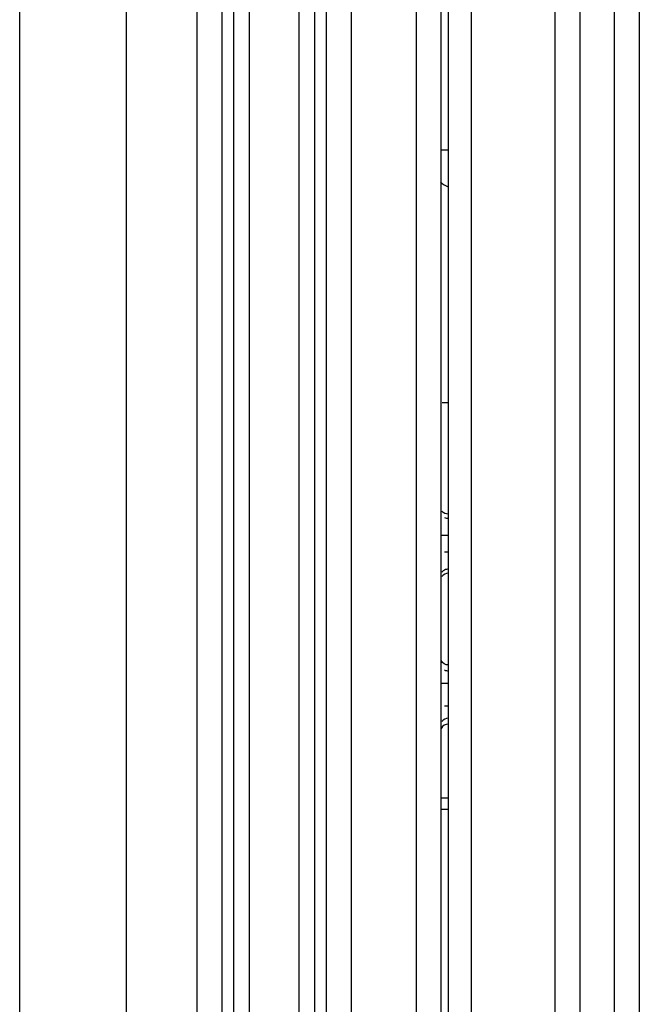
# Model space of a CAD drawing. Units: millimetres. Extents: x 7938 to 9637, y -2394 to -691.
# Drawn here: x 7981 to 8014, y -1948 to -1895 of the extents above; entities that cross this region are included whole.
import ezdxf

# ---------------------------------------------------------------- set-up
doc = ezdxf.new("R2010")
doc.units = ezdxf.units.MM

msp = doc.modelspace()

# ---------------------------------------------------------------- linework, layer by layer
at = {"color": 7}
for p, q in [((7986.596, -1659.193), (7986.596, -2210.693)), ((8004.896, -1659.193), (8004.896, -2208.693)), ((8003.296, -1659.793), (8003.296, -2208.693)), ((7980.939, -2208), (7980.939, -1660.393)), ((8001.996, -2208.643), (8001.996, -1660.393)), ((8003.696, -2208.693), (8003.696, -1660.393)), ((7990.363, -2189.693), (7990.363, -1670.293)), ((7991.674, -1670.293), (7991.674, -2189.693)), ((7992.298, -2189.693), (7992.298, -1670.293)), ((7993.117, -1670.293), (7993.117, -2189.693)), ((7995.775, -2189.693), (7995.775, -1670.293)), ((7996.594, -1670.293), (7996.594, -2189.693)), ((7997.219, -2189.693), (7997.219, -1670.293)), ((7998.529, -1670.293), (7998.529, -2189.693)), ((8009.363, -2185.193), (8009.363, -1680.293)), ((8010.674, -1680.293), (8010.674, -2185.193)), ((8012.519, -2185.193), (8012.519, -1680.293)), ((8013.83, -1680.293), (8013.83, -2185.193)), ((8003.296, -1902.293), (8003.696, -1902.293)), ((8003.359, -1915.693), (8003.696, -1915.693)), ((8003.696, -1922.76), (8003.296, -1922.76)), ((8003.496, -1923.625), (8003.696, -1923.625)), ((8003.696, -1930.6), (8003.296, -1930.6)), ((8003.496, -1931.786), (8003.696, -1931.786)), ((8003.696, -1936.693), (8003.332, -1936.693)), ((8003.696, -1937.293), (8003.341, -1937.293))]:
    msp.add_line(p, q, dxfattribs=at)
for points in [[(8003.278, -1903.997), (8003.39, -1904.113), (8003.535, -1904.203), (8003.688, -1904.255)], [(8003.696, -1921.624), (8003.57, -1921.624), (8003.427, -1921.561), (8003.354, -1921.458)], [(8003.496, -1921.801), (8003.558, -1921.83), (8003.628, -1921.845), (8003.696, -1921.845)], [(8003.696, -1924.541), (8003.628, -1924.541), (8003.557, -1924.556), (8003.495, -1924.586)], [(8003.696, -1924.762), (8003.568, -1924.762), (8003.422, -1924.823), (8003.351, -1924.929)], [(8003.696, -1929.624), (8003.549, -1929.624), (8003.372, -1929.531), (8003.317, -1929.394)], [(8003.496, -1929.89), (8003.558, -1929.919), (8003.628, -1929.934), (8003.696, -1929.934)], [(8003.696, -1932.451), (8003.568, -1932.451), (8003.423, -1932.512), (8003.35, -1932.618)], [(8003.696, -1932.762), (8003.55, -1932.762), (8003.375, -1932.851), (8003.318, -1932.986)]]:
    msp.add_open_spline(points, degree=3, dxfattribs=at)
msp.add_open_spline([(8003.495, -1924.586), (8003.466, -1924.6), (8003.412, -1924.634), (8003.368, -1924.681), (8003.35, -1924.707)], degree=3, knots=[0, 0, 0, 0, 0.511753, 1, 1, 1, 1], dxfattribs=at)

doc.saveas('drawing.dxf')
